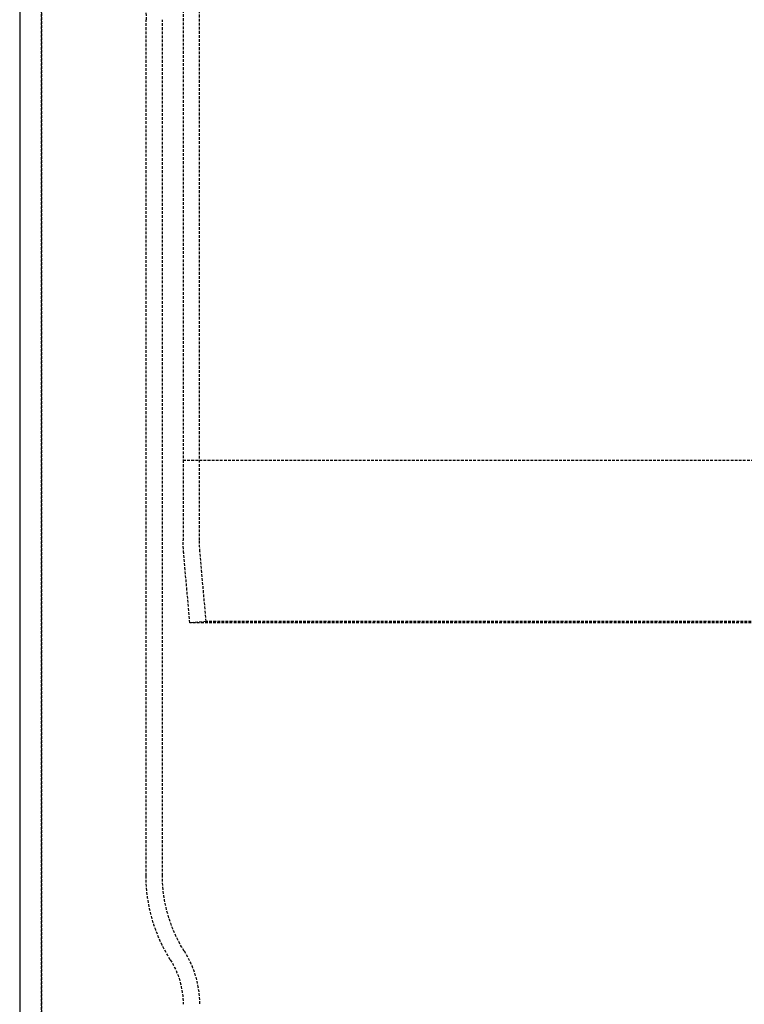
# Model space of a CAD drawing. Extents: x -150 to 150, y -350 to 655.
# Drawn here: x -67 to 0, y 193 to 283 of the extents above; entities that cross this region are included whole.
import ezdxf

# ---------------------------------------------------------------- set-up
doc = ezdxf.new("R2010")
doc.units = 0
doc.linetypes.add('VERDECKT', pattern=[0.375, 0.25, -0.125])
doc.layers.get('0').update_dxf_attribs({"linetype": 'CONTINUOUS'})
doc.layers.add('STEMPEL', color=3, linetype='CONTINUOUS')

# ---------------------------------------------------------------- blocks, each defined once
blk = doc.blocks.new('A$C0CA356AD')
at = {"color": 1, "linetype": 'VERDECKT', "extrusion": (0, 1, -2e-16)}
for p, q in [((-50.015, 235.577), (-50.015, 509.684)), ((-51.515, 344.988), (-51.515, 242.924)), ((-64.515, 310.978), (-64.515, 114.978)), ((-64.515, 132.478), (-64.515, 310.978)), ((-54.915, 204.788), (-54.915, 283.361)), ((-54.915, 204.788), (-54.915, 283.361)), ((-53.415, 204.788), (-53.415, 283.361)), ((-51.515, 242.924), (51.485, 242.924)), ((-51.515, 242.924), (-51.515, 235.577)), ((-50.902, 227.988), (-51.463, 234.4)), ((-49.408, 228.118), (-49.969, 234.531)), ((-49.408, 228.118), (-50.902, 227.988)), ((50.873, 227.988), (-50.902, 227.988)), ((49.379, 228.118), (-49.408, 228.118))]:
    blk.add_line(p, q, dxfattribs=at)
at = {"color": 3, "linetype": 'CONTINUOUS', "extrusion": (0, 1, -2e-16)}
blk.add_line((-66.515, 310.978), (-66.515, 114.978), dxfattribs=at)
at = {"color": 1, "linetype": 'VERDECKT', "extrusion": (0, -2e-16, -1)}
for centre, radius, start, end in [((67.415, 283.361), 12.5, 153.11195, 180), ((38.015, 235.577), 13.5, 355, 0), ((38.015, 235.577), 12, 355, 360), ((40.415, 204.788), 14.5, 327.87035, 360), ((40.416, 204.788), 14.499, 327.86875, 0.00161), ((40.415, 204.788), 13, 327.87035, 360), ((59.215, 192.982), 7.7, 147.87035, 180), ((59.214, 192.982), 7.699, 147.86875, 180.00161), ((59.215, 192.982), 9.2, 147.87035, 180)]:
    blk.add_arc(centre, radius, start, end, dxfattribs=at)

msp = doc.modelspace()

# ---------------------------------------------------------------- block references
at = {"layer": 'STEMPEL'}
msp.add_blockref('A$C0CA356AD', (0, 0), dxfattribs=at)

doc.saveas('drawing.dxf')
